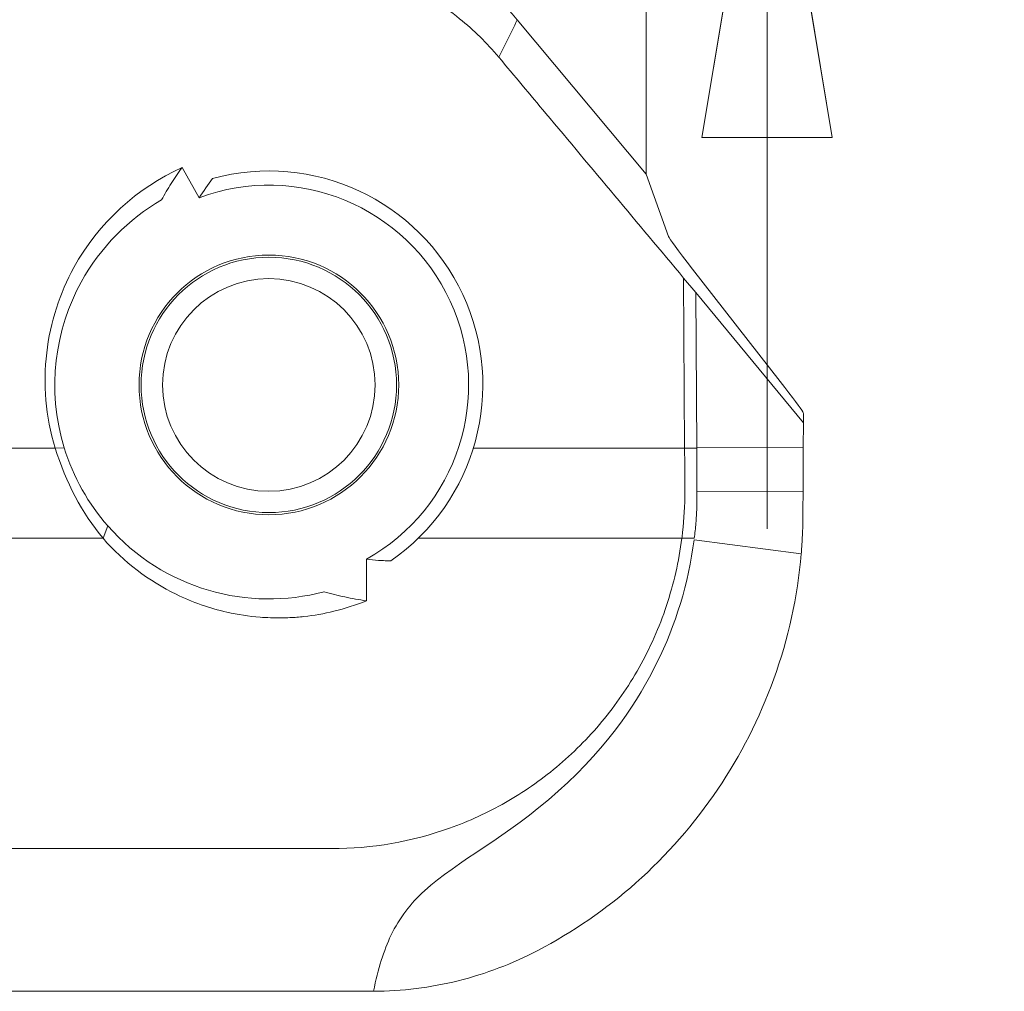
# Model space of a CAD drawing. Units: inches. Extents: x 0.1 to 10.9, y 0.1 to 8.4.
# Drawn here: x 9.6 to 9.8, y 4 to 4.1 of the extents above; entities that cross this region are included whole.
import ezdxf

# ---------------------------------------------------------------- set-up
doc = ezdxf.new("R2010")
doc.units = ezdxf.units.IN
doc.header["$MEASUREMENT"] = 0
for name, color, linetype, lineweight in [('Dimension (ANSI)', 7, 'Continuous', 5), ('Visible (ANSI)', 7, 'Continuous', 5), ('Visible Narrow (ANSI)', 7, 'Continuous', 5)]:
    doc.layers.add(name, color=color, linetype=linetype, lineweight=lineweight)
doc.styles.add('Note Text (ANSI)', font='tahoma.ttf')
doc.dimstyles.new('Default (ANSI)', dxfattribs={"dimtxt": 0.0449999980628491, "dimasz": 0.0599999986588955, "dimexe": 0.0625, "dimexo": 0.001, "dimgap": 0.031, "dimtad": 0, "dimtih": 1, "dimtoh": 1, "dimrnd": 1e-08, "dimzin": 4, "dimdsep": 46, "dimtxsty": 'Note Text (ANSI)', "dimblk": 'Filled-1', "dimcen": 0.09, "dimdle": 0.3939999999999999, "dimclrd": 256, "dimclre": 256, "dimclrt": 256, "dimadec": 0, "dimazin": 1, "dimtfac": 2.666666984558105, "dimtofl": 0, "dimtmove": 0, "dimatfit": 3, "dimldrblk": 'Filled-1', "dimfxl": 1, "dimtolj": 1, "dimtzin": 4, "dimlwd": -1, "dimlwe": -1, "dimarcsym": 0})

# ---------------------------------------------------------------- blocks, each defined once
blk = doc.blocks.new('Filled-1')
at = {"color": 0}
for p, q in [((0, 0), (-0.9999999999999998, 0.1666666666666666)), ((-0.9999999999999998, 0.1666666666666666), (-0.9999999999999998, -0.1666666666666666)), ((-0.9999999999999998, 0), (0, 0)), ((-0.9999999999999998, -0.1666666666666666), (0, 0))]:
    blk.add_line(p, q, dxfattribs=at)
at = {"color": 0, "flags": 128}
blk.add_lwpolyline([(-0.9999999999999998, -0.1666666666666666), (0, 0), (-0.9999999999999998, 0.1666666666666666), (-0.9999999999999998, -0.1666666666666666)], dxfattribs=at)
at = {"color": 0}
blk.add_solid([(-0.9999999999999998, -0.1666666666666666), (0, 0), (-0.9999999999999998, 0.1666666666666666), (-0.9999999999999998, -0.1666666666666666)], dxfattribs=at)
blk = doc.blocks.new('*D28')
at = {"layer": 'Defpoints', "color": 0}
for p in [(9.684918165954905, 4.208686815719802), (9.684918165954905, 4.156186815719801), (9.726374262352591, 4.156186815719801)]:
    blk.add_point(p, dxfattribs=at)
at = {"layer": 'Dimension (ANSI)'}
for p, q in [((9.726374262352591, 4.268686814378698), (9.726374262352591, 4.4563727940493)), ((9.726374262352591, 4.4563727940493), (9.786374261011488, 4.4563727940493)), ((9.685918165954904, 4.208686815719802), (9.788874262352591, 4.208686815719802)), ((9.685918165954904, 4.156186815719801), (9.788874262352591, 4.156186815719801)), ((9.726374262352591, 4.096186817060908), (9.726374262352591, 4.036186818402011))]:
    blk.add_line(p, q, dxfattribs=at)
at = {"layer": 'Dimension (ANSI)', "xscale": 0.0599999986588955, "yscale": 0.0599999986588955, "zscale": 0.0599999986588955}
for p, rotation in [((9.726374262352591, 4.208686815719802), 270), ((9.726374262352591, 4.156186815719801), 90)]:
    blk.add_blockref('Filled-1', p, dxfattribs=dict(at, rotation=rotation))
at = {"layer": 'Dimension (ANSI)', "insert": (9.869431007930523, 4.4563727940493), "char_height": 0.0449999980628491, "attachment_point": 5, "style": 'Note Text (ANSI)'}
blk.add_mtext('\\A1; .24\\P[6]', dxfattribs=at)

msp = doc.modelspace()

# ---------------------------------------------------------------- linework, layer by layer
at = {"layer": 'Visible (ANSI)'}
for p, q in [((9.707816467507387, 4.090555819629654), (9.707816467507387, 4.130298402432853)), ((9.688078327937363, 4.114241587113743), (9.707816467507387, 4.090555819629654)), ((9.636673908421402, 4.091584771916896), (9.63931091522298, 4.086943219805087)), ((9.707816467507387, 4.090555819629654), (9.711270166266356, 4.081016531196457)), ((9.728371234300843, 4.058767558696633), (9.714959817707795, 4.076007044823978)), ((9.713580555348301, 4.074635121190149), (9.71545183500642, 4.072399195775431)), ((9.71545183500642, 4.072399195775431), (9.731935698327288, 4.052438133190793)), ((9.71545183500642, 4.072399195775431), (9.715589063500532, 4.048571992165136)), ((9.731944206916603, 4.05388552946276), (9.731935698327288, 4.052438133190793)), ((9.731913565425957, 4.048673104979903), (9.731935698327288, 4.052438133190793)), ((9.731913565425957, 4.048673104979902), (9.731912193883288, 4.048439791834046)), ((9.715622389084515, 4.041838359283802), (9.731883458659928, 4.041884565441307)), ((9.664943268523855, 4.031514842376545), (9.664943284197294, 4.025149712173892))]:
    msp.add_line(p, q, dxfattribs=at)
for centre, radius in [((9.649986893644561, 4.05823931571972), 0.01990625), ((9.649986893644545, 4.05823931571972), 0.019578125), ((9.649986893644545, 4.05823931571972), 0.016296875)]:
    msp.add_circle(centre, radius, dxfattribs=at)
for centre, radius, start, end in [((9.654474074795226, 4.086238419726285), 0.043742693252369, 39.80519184113742, 88.26177043104391), ((9.649986893644561, 4.05823931571972), 0.0328125, 304.7132200608416, 105.2415899704887), ((9.649986893644561, 4.05823931571972), 0.0306250000000001, 299.2335961370439, 110.4019151880591), ((9.649986900394074, 4.058239290403853), 0.0328124737998251, 284.93113573274, 284.933029917076)]:
    msp.add_arc(centre, radius, start, end, dxfattribs=at)
for centre, major_axis, ratio, start_param, end_param in [((9.766333195266775, 4.014367313892158), (-0.0550670048925217, 0.0667057954670004), 0.0116622835392686, 0.0326720014615578, 0.3827288003171576), ((9.677641946344412, 4.119579355181469), (0.0542967941679598, -0.0657095929534082), 0.0117239896454606, 0.0752181536080316, 0.3789676253254754), ((9.740226318595708, 4.024645268362676), (-0.0005964139902852, 0.1426188255277702), 0.0584212670762987, 1.449378980451239, 1.472193016641769), ((9.672698416818694, 4.033848386306761), (-0.0192072205514799, -0.0635869690313456), 0.8801165658147031, 1.808037528854185, 1.819769719114043), ((9.665847669539694, 4.001992351541512), (0.0448131010080137, 9.29340040588e-05), 0.8194404626949442, 4.709858218296358, 4.71491848035957)]:
    msp.add_ellipse(centre, major_axis=major_axis, ratio=ratio, start_param=start_param, end_param=end_param, dxfattribs=at)
for points, knots in [([(9.685236261634396, 4.108502756854131), (9.68341310437847, 4.110681187282033), (9.681400010448163, 4.112649726929102), (9.676557131751617, 4.116555996644415), (9.673680778405126, 4.118346810531194), (9.667668341287852, 4.12121065542423), (9.664551283723046, 4.122265380168517), (9.658951580816021, 4.123506716898464), (9.65647993731818, 4.123830133855975), (9.654030358018202, 4.123946548665003)], [-0.4470696355789123, -0.4470696355789123, -0.4470696355789123, -0.4470696355789123, -0.3472299543950454, -0.3472299543950454, -0.2234827276966339, -0.2234827276966339, -0.0983341217108525, -0.0983341217108525, 0, 0, 0, 0]), ([(9.71358055535008, 4.074635121177613), (9.706540329926009, 4.083047236968925), (9.699500077976989, 4.091459395890238), (9.692459816618713, 4.099871570115106), (9.690051965772096, 4.102748631036345), (9.687644113868881, 4.105625693675865), (9.685236261634396, 4.108502756854131)], [0.0113538315766831, 0.0113538315766831, 0.0113538315766831, 0.0113538315766831, 0.0152027724081994, 0.0152027724081994, 0.0152027724081994, 0.0165191547069413, 0.0165191547069413, 0.0165191547069413, 0.0165191547069413]), ([(9.617250785087755, 4.048568382850591), (9.614227637491844, 4.058329541509873), (9.615796690216467, 4.068468824440993), (9.620082485168735, 4.076222010855397), (9.623906082098483, 4.083139061274287), (9.629796413795072, 4.088462363078622), (9.636673834662094, 4.091584748827209)], [-1, -1, -1, -1, -0.4715023007121758, -0.4715023007121758, -0.4715023007121758, 0, 0, 0, 0]), ([(9.636673874833953, 4.091584744406218), (9.636102495722316, 4.090774717467696), (9.635551663432024, 4.089950015668058), (9.634507864912022, 4.088296262024888), (9.634013568607141, 4.087467673455582), (9.633540912644296, 4.086627110139688)], [4.736653374e-07, 4.736653374e-07, 4.736653374e-07, 4.736653374e-07, 0.034530682585856, 0.034530682585856, 0.0681235977007398, 0.0681235977007398, 0.0681235977007398, 0.0681235977007398]), ([(9.633539337910507, 4.086624264490036), (9.628480593981564, 4.08368309513679), (9.62417597400006, 4.079370374092767), (9.621217928647534, 4.074019265315627), (9.617281074662749, 4.066897490156137), (9.615839765328632, 4.057583925302273), (9.618616777248572, 4.048617675862003)], [-0.999999958191746, -0.999999958191746, -0.999999958191746, -0.999999958191746, -0.5709806086487277, -0.5709806086487277, -0.5709806086487277, 0, 0, 0, 0]), ([(9.715589090596076, 4.048568382850588), (9.715596471626405, 4.047470540288022), (9.715603047302038, 4.046358487139116), (9.715614140388636, 4.044112818987263), (9.71561866014291, 4.042979243394796), (9.715622389084515, 4.041838359283802)], [0, 0, 0, 0, 0.0402645762291647, 0.0402645762291647, 0.0805290704466606, 0.0805290704466606, 0.0805290704466606, 0.0805290704466606]), ([(9.731883468147826, 4.041884565468271), (9.731886749089504, 4.042994778977962), (9.731890787891286, 4.044098204208737), (9.731900363260095, 4.046285353688933), (9.731905899436537, 4.047369043291666), (9.731912193883288, 4.048439791834046)], [0, 0, 0, 0, 0.0391752679191767, 0.0391752679191767, 0.0783505230121372, 0.0783505230121372, 0.0783505230121372, 0.0783505230121372]), ([(9.715622389084515, 4.041838359283801), (9.715632596481797, 4.041009104768622), (9.715622299927677, 4.040177346055691), (9.715591271773377, 4.039345150249928), (9.71556265030493, 4.038577503365018), (9.71551636951292, 4.037808929812706), (9.71545239458834, 4.037041086052735), (9.715388242798262, 4.036271119506831), (9.715306254981726, 4.035501356500202), (9.715206537202915, 4.034733418087346)], [0, 0, 0, 0, 0.0002924411987963, 0.0002924411987963, 0.0002924411987963, 0.0005621993178842, 0.0005621993178842, 0.0005621993178842, 0.0008327032120502, 0.0008327032120502, 0.0008327032120502, 0.0008327032120502]), ([(9.731669598267713, 4.033133441370198), (9.731703368630367, 4.033593915597212), (9.731732957175408, 4.034054590489581), (9.73175841077831, 4.034515319714827), (9.731783864384704, 4.034976049003323), (9.731805185229003, 4.035436879590333), (9.731822388811535, 4.035897621876667), (9.731856662940967, 4.03681554352013), (9.731874637608872, 4.037733534788896), (9.731876104419133, 4.038650506031856)], [0, 0, 0, 0, 0.0001611349194114, 0.0001611349194114, 0.0001611349194114, 0.0003222698609433, 0.0003222698609433, 0.0003222698609433, 0.0006432936843198, 0.0006432936843198, 0.0006432936843198, 0.0006432936843198]), ([(9.664943266002666, 4.025149704414039), (9.663314172375978, 4.024483105845138), (9.661646440465633, 4.02394456927271), (9.658439291220436, 4.023163151040566), (9.65690407199676, 4.022895448624979), (9.654638279108138, 4.02265035163912), (9.653913545118993, 4.022594266356088), (9.652822634497873, 4.022543066316491), (9.652456964498633, 4.02253150584903), (9.65180098204893, 4.022520787337166), (9.651510682627446, 4.022519561981503), (9.650895557469738, 4.022524412208438), (9.650570727306976, 4.022531374916948), (9.649707669752912, 4.0225615703823), (9.649169611840218, 4.022592495223247), (9.646931540041148, 4.022771621700058), (9.645237270016178, 4.023028849459787), (9.64089516340981, 4.024010853478332), (9.638277546855212, 4.02492327731625), (9.631603850935328, 4.028179935770661), (9.627784020112008, 4.031053314500031), (9.624561247659154, 4.034733418087356)], [-0.5845342216637716, -0.5845342216637716, -0.5845342216637716, -0.5845342216637716, -0.5147403438973611, -0.5147403438973611, -0.4521387871104963, -0.4521387871104963, -0.422807716964778, -0.422807716964778, -0.4080311662078647, -0.4080311662078647, -0.396304090885476, -0.396304090885476, -0.383180138211379, -0.383180138211379, -0.3614214579303295, -0.3614214579303295, -0.2925484604978319, -0.2925484604978319, -0.1826933701831254, -0.1826933701831254, 0, 0, 0, 0]), ([(9.71517571919772, 4.034491745847047), (9.714339028334408, 4.027804825353205), (9.712345574242, 4.021429006795247), (9.706740755061384, 4.010111401156763), (9.702338008229887, 4.003078128013534), (9.686359202034172, 3.988800424478831), (9.67890864263048, 3.985301996568638), (9.671706476579672, 3.978724958401357), (9.670036376168293, 3.976600623707078), (9.667612253043531, 3.971537162681663), (9.666742421497144, 3.968787450573028), (9.666037177796344, 3.965271035872371)], [0, 0, 0, 0, 0.2353722628025234, 0.2353722628025234, 0.4544802463280507, 0.4544802463280507, 0.6742521006203162, 0.6742521006203162, 0.767820989643553, 0.767820989643553, 0.8452089032908306, 0.8452089032908306, 0.8452089032908306, 0.8452089032908306]), ([(9.691241903895467, 3.971543585691767), (9.696554916796153, 3.974334441742138), (9.701676902340171, 3.977829380732141), (9.710972208866844, 3.986082183083346), (9.715224115354022, 3.990953371475412), (9.722324444556003, 4.001478106587681), (9.7252266460518, 4.007144946324737), (9.72962112764106, 4.019315637857522), (9.731055141979926, 4.025758276536802), (9.731608933791186, 4.032361626758985)], [-0.9152428599310827, -0.9152428599310827, -0.9152428599310827, -0.9152428599310827, -0.6887418534591045, -0.6887418534591045, -0.4574383548861417, -0.4574383548861417, -0.2311923318267823, -0.2311923318267823, 0, 0, 0, 0]), ([(9.6686726019179, 4.031267025076012), (9.668394849149212, 4.031272800346545), (9.668117128653966, 4.0312813913511), (9.667494793256092, 4.031306966086127), (9.66715019176175, 4.031325477907653), (9.666184151783092, 4.031389620046268), (9.66556304690231, 4.031445097297496), (9.664943268523855, 4.031514842376546)], [9.999999955e-07, 9.999999955e-07, 9.999999955e-07, 9.999999955e-07, 0.0112197250643017, 0.0112197250643017, 0.0251495450599258, 0.0251495450599258, 0.0502968409096481, 0.0502968409096481, 0.0502968409096481, 0.0502968409096481]), ([(9.65844385366442, 4.026525090985678), (9.659494232979194, 4.0262232469842), (9.660555309025943, 4.025958262557261), (9.662719080363962, 4.025498033986955), (9.663822296243707, 4.025304598218036), (9.664935104600035, 4.025150840375339), (9.664939165136884, 4.025150279876828), (9.66494322574815, 4.025149719917976)], [0, 0, 0, 0, 0.0380700099080813, 0.0380700099080813, 0.0770587926666296, 0.0770587926666296, 0.0772015776787014, 0.0772015776787014, 0.0772015776787014, 0.0772015776787014]), ([(9.666037177796344, 3.965271035872371), (9.670398873142638, 3.965289122122609), (9.674753821550857, 3.965829007770423), (9.68324589018768, 3.967940785127428), (9.687353879390697, 3.969501257369283), (9.691241903895467, 3.971543585691767)], [-0.3276977858239744, -0.3276977858239744, -0.3276977858239744, -0.3276977858239744, -0.163536760993488, -0.163536760993488, -1.0000000178e-06, -1.0000000178e-06, -1.0000000178e-06, -1.0000000178e-06]), ([(9.665810412003076, 3.965270565719722), (9.648996641572571, 3.965270565719722), (9.61583615350031, 3.965270565719721), (9.574460717662882, 3.965270565719721), (9.541878893417797, 3.965270565719721), (9.522566106802268, 3.965270565719721), (9.511350302358636, 3.965270565719721), (9.508265436148028, 3.965270565719721)], [0.0606542558814688, 0.0606542558814688, 0.0606542558814688, 0.0606542558814688, 0.1249563683075105, 0.1874563683075105, 0.2187063683075105, 0.2499563683075105, 0.2617765046586692, 0.2617765046586692, 0.2617765046586692, 0.2617765046586692])]:
    msp.add_open_spline(points, degree=3, knots=knots, dxfattribs=at)
for points in [[(9.63931091522298, 4.086943219805087), (9.639964298587598, 4.087955108094583), (9.640648402664848, 4.088939199828997), (9.641360828725672, 4.089897666281002)], [(9.731944206916603, 4.053885529462761), (9.731944396170247, 4.053917760223656), (9.731909327801992, 4.053992012790071), (9.731843105345172, 4.054103396364771)], [(9.618616777248572, 4.048617675862006), (9.619990326017042, 4.044106254062767), (9.622380276517386, 4.039945280330957), (9.625279387759027, 4.036647666658891)], [(9.624561247659154, 4.034733418087356), (9.621405110678287, 4.038542124253345), (9.618791176984557, 4.043345953282548), (9.617250785087755, 4.048568382850591)], [(9.625279387759027, 4.036647666658891), (9.633845034021276, 4.026867006588298), (9.646858500904516, 4.02344657652302), (9.658443847387561, 4.02652508931776)]]:
    msp.add_open_spline(points, degree=3, dxfattribs=at)
at = {"layer": 'Visible Narrow (ANSI)'}
for p, q in [((9.713580555348301, 4.074635121190149), (9.713730683605522, 4.048568382867171)), ((9.618616777248572, 4.048617675862006), (9.617250785087759, 4.048568382850591)), ((9.715589267792243, 4.048579087143528), (9.731913565425957, 4.048673104979903)), ((9.713730683605522, 4.048568382867171), (9.715589090642464, 4.048568382867171)), ((9.625279387759027, 4.036647666658891), (9.624561247659154, 4.034733418087356)), ((9.713311292082574, 4.034733418087356), (9.713424393644551, 4.034733418087356)), ((9.713424393644551, 4.034733418087356), (9.715184083841953, 4.034733418087356)), ((9.71517571919772, 4.034491745847048), (9.731608933792511, 4.032361626740962))]:
    msp.add_line(p, q, dxfattribs=at)
msp.add_ellipse((9.712999580877447, 4.034745110794578), major_axis=(-4.9495393e-09, 0.0441141729401475), ratio=0.0174519313734197, start_param=4.873761415545862, end_param=5.031109919148556, dxfattribs=at)
for points, knots in [([(9.688078327937363, 4.114241587113743), (9.687540613326714, 4.113137471715658), (9.686999514237266, 4.112037416555185), (9.686455233174753, 4.110941178725966), (9.686050642669146, 4.110126291991648), (9.685644293436816, 4.109313515151312), (9.685236261634396, 4.10850275685413)], [0, 0, 0, 0, 0.0223538572563548, 0.0223538572563548, 0.0223538572563548, 0.0389705632538118, 0.0389705632538118, 0.0389705632538118, 0.0389705632538118]), ([(9.604049393644617, 4.048568382850591), (9.607818323739302, 4.048568382850591), (9.6122190720832, 4.048568382850591), (9.616619271771464, 4.048568382850591), (9.617250785087759, 4.048568382850591)], [0.8605955952719709, 0.8605955952719709, 0.8605955952719709, 0.8605955952719709, 0.875, 0.8774137742304532, 0.8774137742304532, 0.8774137742304532, 0.8774137742304532]), ([(9.681341848814213, 4.048568382850591), (9.692035527379057, 4.048568382850591), (9.702729186272096, 4.048568382850591), (9.713526490336214, 4.048568382850591), (9.71362858702788, 4.048568382850591), (9.713730683719543, 4.048568382850591)], [0.9591023404821106, 0.9591023404821106, 0.9591023404821106, 0.9591023404821106, 1, 1, 1.000390409983478, 1.000390409983478, 1.000390409983478, 1.000390409983478]), ([(9.713311292082574, 4.034733418087356), (9.71335174564036, 4.035045504862138), (9.713389443708108, 4.035357750695426), (9.713424393644551, 4.035670104436986), (9.71365428908454, 4.037724720500805), (9.713765277360103, 4.039784126727776), (9.713759455258593, 4.041833065719721)], [0, 0, 0, 0, 0.1319635513941249, 0.1319635513941249, 0.1319635513941249, 1, 1, 1, 1]), ([(9.601603194695764, 4.034733418087356), (9.606187384348498, 4.034733418087356), (9.613841098741151, 4.034733418087356), (9.621493143193417, 4.034733418087356), (9.624561247659154, 4.034733418087356)], [0.8574792579427984, 0.8574792579427984, 0.8574792579427984, 0.8574792579427984, 0.875, 0.8867283891303229, 0.8867283891303229, 0.8867283891303229, 0.8867283891303229]), ([(9.659627979781511, 3.987145565719722), (9.665808936012516, 3.987145565719722), (9.671836346996141, 3.988183948403049), (9.677706617294067, 3.990284446030051), (9.679174184868552, 3.990809570436801), (9.680637659388754, 3.991406059816051), (9.682066416078888, 3.992063264059748), (9.683495172769016, 3.992720468303442), (9.68489316437814, 3.993439166186337), (9.686260367039706, 3.994219403664997), (9.688994772362832, 3.995779878622313), (9.691606825894471, 3.997584904477872), (9.694087477913335, 3.999652561522116), (9.6965681299322, 4.001720218566361), (9.698937062530764, 4.004079920344926), (9.701060660846464, 4.006629979830893), (9.70318425916217, 4.009180039316864), (9.705084839443133, 4.011931118527352), (9.706746784826127, 4.01489729849795), (9.708408730209124, 4.017863478468546), (9.70984264236866, 4.021087091635123), (9.710948701530038, 4.024411363574122), (9.712054760691409, 4.027735635513121), (9.712849852835973, 4.031173556010251), (9.713311292082574, 4.034733418087356)], [0, 0, 0, 0, 0.2500000000000018, 0.2500000000000018, 0.2500000000000018, 0.3125000000000017, 0.3125000000000017, 0.3125000000000017, 0.3750000000000015, 0.3750000000000015, 0.3750000000000015, 0.5000000000000016, 0.5000000000000016, 0.5000000000000016, 0.6250000000000009, 0.6250000000000009, 0.6250000000000009, 0.7500000000000006, 0.7500000000000006, 0.7500000000000006, 0.8750000000000003, 0.8750000000000003, 0.8750000000000003, 1, 1, 1, 1]), ([(9.508265858903249, 3.987145565719722), (9.511350261446488, 3.987145565719722), (9.514427851975768, 3.987145565719722), (9.517503659857791, 3.987145565719722), (9.52563642685107, 3.987145565719721), (9.533756730813717, 3.987145565719722), (9.541889959320944, 3.987145565719722), (9.550023187828172, 3.987145565719722), (9.558169340879983, 3.987145565719722), (9.56632694732768, 3.987145565719722), (9.58264216022308, 3.987145565719722), (9.599003186702033, 3.987145565719722), (9.615356117607988, 3.987145565719722), (9.630118536007245, 3.987145565719722), (9.644874357027874, 3.987145565719722), (9.659627979771562, 3.987145565719722)], [0.7381812676555414, 0.7381812676555414, 0.7381812676555414, 0.7381812676555414, 0.75, 0.75, 0.75, 0.78125, 0.78125, 0.78125, 0.8125, 0.8125, 0.8125, 0.875, 0.875, 0.875, 0.9314211489218518, 0.9314211489218518, 0.9314211489218518, 0.9314211489218518])]:
    msp.add_open_spline(points, degree=3, knots=knots, dxfattribs=at)
msp.add_open_spline([(9.672880843341957, 4.034733418087356), (9.68635729923235, 4.034733418087356), (9.699833062712827, 4.034733418087356), (9.713311292082773, 4.034733418087356)], degree=3, dxfattribs=at)

# ---------------------------------------------------------------- dimensions: what is measured, and where the dimension line sits
at = {"layer": 'Dimension (ANSI)'}
dim = msp.add_linear_dim(base=(9.726374262352591, 4.156186815719801), p1=(9.684918165954905, 4.208686815719802), p2=(9.684918165954905, 4.156186815719801), angle=90, text=' <>\\X[6]', dimstyle='Default (ANSI)', override={"dimgap": 0.031, "dimdec": 2, "dimlfac": 4.571428571428571, "dimpost": '\\X', "dimtol": 0, "dimlim": 0, "dimtp": 0, "dimtm": 0, "dimtdec": 2, "dimatfit": 1}, dxfattribs=at)
dim.commit()
dim.dimension.update_dxf_attribs({"geometry": '*D28', "text_midpoint": (9.869431007930523, 4.4563727940493), "dimtype": 160})

doc.saveas('drawing.dxf')
